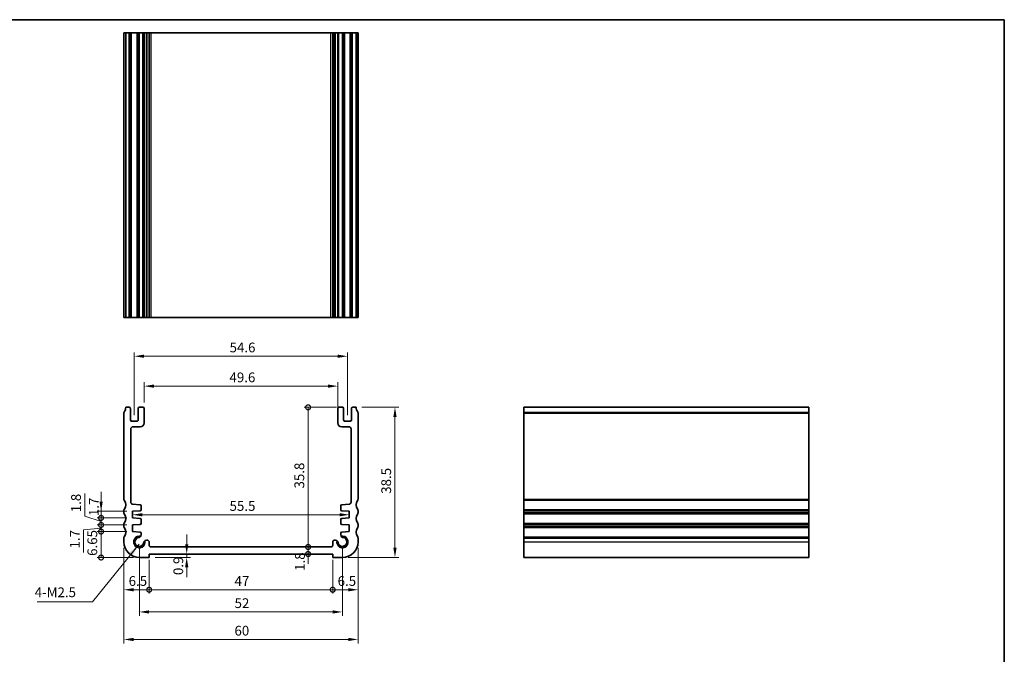
# Model space of a CAD drawing. Units: millimetres. Extents: x 0 to 2190, y 0 to 422.
# Drawn here: x 1537 to 1790, y 118 to 281 of the extents above; entities that cross this region are included whole.
import ezdxf

# ---------------------------------------------------------------- set-up
doc = ezdxf.new("R2010")
doc.units = ezdxf.units.MM
doc.layers.get('Defpoints').update_dxf_attribs({"lineweight": 25})
for name, color, linetype, lineweight in [('Border (ISO)', 7, 'Continuous', 35), ('Dimension (ISO)', 7, 'Continuous', 18), ('Dimension (ISO) @ 1', 7, 'Continuous', 18), ('Symbol (ISO)', 7, 'Continuous', 18), ('Visible (ISO)', 7, 'Continuous', 35), ('Visible Narrow (ISO)', 7, 'Continuous', 25)]:
    doc.layers.add(name, color=color, linetype=linetype, lineweight=lineweight)
doc.styles.add('Note Text (TK)', font='txt')
doc.dimstyles.new('Default - Method 1b (TK)', dxfattribs={"dimtxt": 2.5, "dimasz": 2.5, "dimexe": 1, "dimexo": 1.499999999999999, "dimgap": 1, "dimtad": 1, "dimtoh": 1, "dimrnd": 1e-08, "dimdsep": 46, "dimtxsty": 'Note Text (TK)', "dimcen": 0.09, "dimdle": 5, "dimclrd": 100, "dimclre": 100, "dimclrt": 7, "dimadec": 1, "dimazin": 1, "dimtfac": 1, "dimtmove": 0, "dimatfit": 3, "dimfxl": 1, "dimtolj": 1, "dimlwd": -1, "dimlwe": -1, "dimarcsym": 0})
doc.dimstyles.new('Default - Method 1b (TK)$7', dxfattribs={"dimscale": 1.5, "dimtxt": 2.5, "dimasz": 2.5, "dimexe": 1, "dimexo": 1.499999999999999, "dimgap": 1, "dimtad": 1, "dimtoh": 1, "dimrnd": 1e-08, "dimdsep": 46, "dimtxsty": 'Note Text (TK)', "dimcen": 0.09, "dimdle": 5, "dimclrd": 100, "dimclre": 100, "dimclrt": 7, "dimadec": 1, "dimazin": 1, "dimtfac": 1, "dimtmove": 0, "dimatfit": 3, "dimfxl": 1, "dimtolj": 1, "dimlwd": -1, "dimlwe": -1, "dimarcsym": 0})

# ---------------------------------------------------------------- blocks, each defined once
blk = doc.blocks.new('図面枠 tk図枠')
at = {"layer": 'Border (ISO)'}
for p, q in [((14.49999999999999, 289), (405.4999999999999, 289)), ((405.4999999999999, 289), (405.4999999999999, 8.000000000000007))]:
    blk.add_line(p, q, dxfattribs=at)
blk = doc.blocks.new('*D79')
at = {"layer": 'Defpoints', "color": 0}
for p in [(1618.799999807078, 187.0695417765612), (1569.200000192872, 181.3428596104179), (1618.799999807078, 179.4928596111308)]:
    blk.add_point(p, dxfattribs=at)
at = {"layer": 'Dimension (ISO)', "color": 100}
for p, q in [((1569.200000192872, 182.8428596104179), (1569.200000192872, 188.0695417765612)), ((1571.700000192873, 187.0695417765612), (1616.299999807078, 187.0695417765612)), ((1618.799999807078, 180.9928596111308), (1618.799999807078, 188.0695417765612))]:
    blk.add_line(p, q, dxfattribs=at)
for points in [[(1571.700000192873, 187.4862084432279), (1571.700000192873, 186.6528751098945), (1569.200000192872, 187.0695417765612)], [(1616.299999807078, 187.4862084432279), (1616.299999807078, 186.6528751098945), (1618.799999807078, 187.0695417765612)]]:
    blk.add_solid(points, dxfattribs=at)
at = {"layer": 'Dimension (ISO)', "color": 7, "insert": (1591.066761363611, 189.3195417765612), "char_height": 2.5, "attachment_point": 4, "style": 'Note Text (TK)'}
blk.add_mtext('\\A1;49.6', dxfattribs=at)
blk = doc.blocks.new('*D80')
at = {"layer": 'Defpoints', "color": 0}
for p in [(1621.299999837435, 194.7332232122727), (1566.700000162516, 178.0928596067017), (1621.299999837435, 178.092859603803)]:
    blk.add_point(p, dxfattribs=at)
at = {"layer": 'Dimension (ISO)', "color": 100}
for p, q in [((1566.700000162516, 179.5928596067017), (1566.700000162516, 195.7332232122727)), ((1569.200000162516, 194.7332232122727), (1618.799999837435, 194.7332232122727)), ((1621.299999837435, 179.592859603803), (1621.299999837435, 195.7332232122727))]:
    blk.add_line(p, q, dxfattribs=at)
for points in [[(1569.200000162516, 195.1498898789393), (1569.200000162516, 194.316556545606), (1566.700000162516, 194.7332232122727)], [(1618.799999837435, 195.1498898789393), (1618.799999837435, 194.316556545606), (1621.299999837435, 194.7332232122727)]]:
    blk.add_solid(points, dxfattribs=at)
at = {"layer": 'Dimension (ISO)', "color": 7, "insert": (1591.095170454521, 196.9832232122726), "char_height": 2.5, "attachment_point": 4, "style": 'Note Text (TK)'}
blk.add_mtext('\\A1;54.6', dxfattribs=at)
blk = doc.blocks.new('_DotSmall')
at = {"color": 0, "linetype": 'ByBlock', "const_width": 0.5}
blk.add_lwpolyline([(-0.0625, 0, 1), (0.0625, 0, 1)], format="xyb", close=True, dxfattribs=at)
blk = doc.blocks.new('*D81')
at = {"layer": 'Defpoints', "color": 0}
for p in [(1558.188867975122, 149.7928557921188), (1566.249999536087, 149.7928557921188), (1568.000000075376, 143.1428587210021)]:
    blk.add_point(p, dxfattribs=at)
at = {"layer": 'Dimension (ISO)', "color": 100}
for p, q in [((1564.749999536087, 149.7928557921188), (1557.188867975122, 149.7928557921188)), ((1558.188867975122, 143.1428587210021), (1558.188867975122, 149.7928557921188)), ((1566.500000075376, 143.1428587210021), (1557.188867975122, 143.1428587210021))]:
    blk.add_line(p, q, dxfattribs=at)
at = {"layer": 'Dimension (ISO)', "color": 100, "xscale": 2.5, "yscale": 2.5, "zscale": 2.5}
for p, rotation in [((1558.188867975122, 149.7928557921188), 90), ((1558.188867975122, 143.1428587210021), 270)]:
    blk.add_blockref('_DotSmall', p, dxfattribs=dict(at, rotation=rotation))
at = {"layer": 'Dimension (ISO)', "color": 7, "insert": (1555.938867975121, 143.5630277111059), "char_height": 2.5, "attachment_point": 4, "rotation": 90, "style": 'Note Text (TK)'}
blk.add_mtext('\\A1;6.65', dxfattribs=at)
blk = doc.blocks.new('*D82')
at = {"layer": 'Defpoints', "color": 0}
for p in [(1558.188867975122, 154.9928557920955), (1566.249999012458, 154.9928557920955), (1566.24999918375, 153.292855792119)]:
    blk.add_point(p, dxfattribs=at)
at = {"layer": 'Dimension (ISO)', "color": 100}
for p, q in [((1558.188867975122, 157.4928557920955), (1558.188867975122, 159.9928557920955)), ((1564.749999012458, 154.9928557920955), (1557.188867975122, 154.9928557920955)), ((1558.188867975122, 153.292855792119), (1558.188867975122, 154.9928557920955)), ((1564.74999918375, 153.292855792119), (1557.188867975122, 153.292855792119)), ((1558.188867975122, 153.292855792119), (1558.188867975122, 150.792855792119))]:
    blk.add_line(p, q, dxfattribs=at)
blk.add_solid([(1557.772201308455, 157.4928557920955), (1558.605534641788, 157.4928557920955), (1558.188867975122, 154.9928557920955)], dxfattribs=at)
at = {"layer": 'Dimension (ISO)', "color": 100, "xscale": 2.5, "yscale": 2.5, "zscale": 2.5, "rotation": 90}
blk.add_blockref('_DotSmall', (1558.188867975122, 153.292855792119), dxfattribs=at)
at = {"layer": 'Dimension (ISO)', "color": 7, "insert": (1556.346930824995, 153.7590823682197), "char_height": 2.5, "attachment_point": 4, "rotation": 90, "style": 'Note Text (TK)'}
blk.add_mtext('\\A1;1.7', dxfattribs=at)
blk = doc.blocks.new('*D83')
at = {"layer": 'Defpoints', "color": 0}
for p in [(1558.188867975122, 153.292855792119), (1566.24999918375, 153.292855792119), (1566.249999364795, 151.4928557921187)]:
    blk.add_point(p, dxfattribs=at)
at = {"layer": 'Dimension (ISO)', "color": 100}
for p, q in [((1554.01602285506, 153.7470681485697), (1554.01602285506, 159.5680908758424)), ((1558.188867975122, 153.292855792119), (1558.188867975122, 155.792855792119)), ((1558.188867975122, 152.3928557921188), (1554.01602285506, 153.7470681485697)), ((1564.74999918375, 153.292855792119), (1557.188867975122, 153.292855792119)), ((1564.749999364795, 151.4928557921187), (1557.188867975122, 151.4928557921187)), ((1558.188867975122, 151.4928557921187), (1558.188867975122, 153.292855792119)), ((1558.188867975122, 151.4928557921187), (1558.188867975122, 153.292855792119)), ((1558.188867975122, 151.4928557921187), (1558.188867975122, 148.9928557921187))]:
    blk.add_line(p, q, dxfattribs=at)
at = {"layer": 'Dimension (ISO)', "color": 100, "xscale": 2.5, "yscale": 2.5, "zscale": 2.5}
for p, rotation in [((1558.188867975122, 153.292855792119), 270), ((1558.188867975122, 151.4928557921187), 90)]:
    blk.add_blockref('_DotSmall', p, dxfattribs=dict(at, rotation=rotation))
at = {"layer": 'Dimension (ISO)', "color": 7, "insert": (1551.76602285506, 154.7470681485692), "char_height": 2.5, "attachment_point": 4, "rotation": 90, "style": 'Note Text (TK)'}
blk.add_mtext('\\A1;1.8', dxfattribs=at)
blk = doc.blocks.new('*D84')
at = {"layer": 'Defpoints', "color": 0}
for p in [(1558.188867975122, 151.4928557921187), (1566.249999364795, 151.4928557921187), (1566.249999536087, 149.7928557921188)]:
    blk.add_point(p, dxfattribs=at)
at = {"layer": 'Dimension (ISO)', "color": 100}
for p, q in [((1558.188867975122, 151.4928557921187), (1558.188867975122, 153.9928557921187)), ((1564.749999364795, 151.4928557921187), (1557.188867975122, 151.4928557921187)), ((1558.188867975122, 149.7928557921188), (1558.188867975122, 151.4928557921187)), ((1558.188867975122, 149.7928557921188), (1558.188867975122, 151.4928557921187)), ((1558.188867975122, 150.6428557921188), (1553.71607747197, 150.2344620679365)), ((1553.71607747197, 150.2344620679365), (1553.71607747197, 144.470257522482)), ((1564.749999536087, 149.7928557921188), (1557.188867975122, 149.7928557921188)), ((1558.188867975122, 149.7928557921188), (1558.188867975122, 147.2928557921188))]:
    blk.add_line(p, q, dxfattribs=at)
at = {"layer": 'Dimension (ISO)', "color": 100, "xscale": 2.5, "yscale": 2.5, "zscale": 2.5}
for p, rotation in [((1558.188867975122, 151.4928557921187), 270), ((1558.188867975122, 149.7928557921188), 90)]:
    blk.add_blockref('_DotSmall', p, dxfattribs=dict(at, rotation=rotation))
at = {"layer": 'Dimension (ISO)', "color": 7, "insert": (1551.46607747197, 145.4702575224815), "char_height": 2.5, "attachment_point": 4, "rotation": 90, "style": 'Note Text (TK)'}
blk.add_mtext('\\A1;1.7', dxfattribs=at)
blk = doc.blocks.new('*D85')
at = {"layer": 'Defpoints', "color": 0}
for p in [(1580.11447861903, 144.0428587200155), (1570.500000075446, 143.1428587169835), (1580.114478618994, 143.1428587169835)]:
    blk.add_point(p, dxfattribs=at)
at = {"layer": 'Dimension (ISO)', "color": 100}
for p, q in [((1580.114478618994, 146.5428587200156), (1580.114478618994, 149.0428587200155)), ((1580.114478618994, 144.0428587200155), (1580.114478618994, 143.1428587169835)), ((1572.000000075446, 143.1428587169835), (1581.114478618994, 143.1428587169835)), ((1580.114478618994, 140.6428587169835), (1580.114478618994, 138.1428587169835))]:
    blk.add_line(p, q, dxfattribs=at)
for points in [[(1579.697811952327, 146.5428587200156), (1580.531145285661, 146.5428587200156), (1580.114478618994, 144.0428587200155)], [(1579.697811952327, 140.6428587169835), (1580.531145285661, 140.6428587169835), (1580.114478618994, 143.1428587169835)]]:
    blk.add_solid(points, dxfattribs=at)
at = {"layer": 'Dimension (ISO)', "color": 7, "insert": (1577.957484764846, 138.6478629132684), "char_height": 2.5, "attachment_point": 4, "rotation": 90, "style": 'Note Text (TK)'}
blk.add_mtext('\\A1;0.9', dxfattribs=at)
blk = doc.blocks.new('*D86')
at = {"layer": 'Defpoints', "color": 0}
for p in [(1570.500000075446, 144.0428587207893), (1611.202371490542, 145.8428587145503), (1616.999999926062, 145.8428587145503)]:
    blk.add_point(p, dxfattribs=at)
at = {"layer": 'Dimension (ISO)', "color": 100}
for p, q in [((1611.202371490542, 145.8428587145503), (1611.202371490542, 148.3428587145503)), ((1611.202371490542, 144.0428587207893), (1611.202371490542, 145.8428587145503)), ((1611.202371490542, 144.0428587207893), (1611.202371490542, 141.5428587207893))]:
    blk.add_line(p, q, dxfattribs=at)
at = {"layer": 'Dimension (ISO)', "color": 100, "xscale": 2.5, "yscale": 2.5, "zscale": 2.5}
for p, rotation in [((1611.202371490542, 145.8428587145503), 270), ((1611.202371490542, 144.0428587207893), 90)]:
    blk.add_blockref('_DotSmall', p, dxfattribs=dict(at, rotation=rotation))
at = {"layer": 'Dimension (ISO)', "color": 7, "insert": (1609.102989571422, 139.7178085269543), "char_height": 2.5, "attachment_point": 4, "rotation": 90, "style": 'Note Text (TK)'}
blk.add_mtext('\\A1;1.8', dxfattribs=at)
blk = doc.blocks.new('*D87')
at = {"layer": 'Defpoints', "color": 0}
for p in [(1611.202371490542, 181.6428595998133), (1619.999999838454, 181.6428595998133), (1571.000000073891, 145.8428587174488)]:
    blk.add_point(p, dxfattribs=at)
at = {"layer": 'Dimension (ISO)', "color": 100}
for p, q in [((1618.499999838454, 181.6428595998133), (1610.202371490543, 181.6428595998133)), ((1611.202371490542, 145.8428587174488), (1611.202371490542, 181.6428595998133))]:
    blk.add_line(p, q, dxfattribs=at)
at = {"layer": 'Dimension (ISO)', "color": 100, "xscale": 2.5, "yscale": 2.5, "zscale": 2.5}
for p, rotation in [((1611.202371490542, 181.6428595998133), 90), ((1611.202371490542, 145.8428587174488), 270)]:
    blk.add_blockref('_DotSmall', p, dxfattribs=dict(at, rotation=rotation))
at = {"layer": 'Dimension (ISO)', "color": 7, "insert": (1608.952371490541, 160.8338250677219), "char_height": 2.5, "attachment_point": 4, "rotation": 90, "style": 'Note Text (TK)'}
blk.add_mtext('\\A1;35.8', dxfattribs=at)
blk = doc.blocks.new('*D88')
at = {"layer": 'Defpoints', "color": 0}
for p in [(1564.000000075692, 147.1428587213312), (1570.500000075445, 144.0428587207892), (1570.500000075445, 134.8822912052156)]:
    blk.add_point(p, dxfattribs=at)
at = {"layer": 'Dimension (ISO)', "color": 100}
for p, q in [((1564.000000075692, 145.6428587213312), (1564.000000075692, 133.8822912052156)), ((1570.500000075445, 142.5428587207892), (1570.500000075445, 133.8822912052156)), ((1566.500000075692, 134.8822912052156), (1570.500000075445, 134.8822912052156))]:
    blk.add_line(p, q, dxfattribs=at)
blk.add_solid([(1566.500000075692, 135.2989578718822), (1566.500000075692, 134.4656245385489), (1564.000000075692, 134.8822912052156)], dxfattribs=at)
at = {"layer": 'Dimension (ISO)', "color": 100, "xscale": 2.5, "yscale": 2.5, "zscale": 2.5}
blk.add_blockref('_DotSmall', (1570.500000075445, 134.8822912052156), dxfattribs=at)
at = {"layer": 'Dimension (ISO)', "color": 7, "insert": (1565.244261439205, 137.1322912052156), "char_height": 2.5, "attachment_point": 4, "style": 'Note Text (TK)'}
blk.add_mtext('\\A1;6.5', dxfattribs=at)
blk = doc.blocks.new('*D89')
at = {"layer": 'Defpoints', "color": 0}
for p in [(1623.999999924259, 147.1428587213313), (1617.499999924504, 144.0428587170068), (1623.999999924259, 134.8822912052156)]:
    blk.add_point(p, dxfattribs=at)
at = {"layer": 'Dimension (ISO)', "color": 100}
for p, q in [((1623.999999924259, 145.6428587213313), (1623.999999924259, 133.8822912052156)), ((1617.499999924504, 142.5428587170068), (1617.499999924504, 133.8822912052156)), ((1617.499999924504, 134.8822912052156), (1621.499999924259, 134.8822912052156))]:
    blk.add_line(p, q, dxfattribs=at)
blk.add_solid([(1621.499999924259, 135.2989578718822), (1621.499999924259, 134.4656245385489), (1623.999999924259, 134.8822912052156)], dxfattribs=at)
at = {"layer": 'Dimension (ISO)', "color": 100, "xscale": 2.5, "yscale": 2.5, "zscale": 2.5, "rotation": 180}
blk.add_blockref('_DotSmall', (1617.499999924504, 134.8822912052156), dxfattribs=at)
at = {"layer": 'Dimension (ISO)', "color": 7, "insert": (1618.764261288018, 137.1322912052156), "char_height": 2.5, "attachment_point": 4, "style": 'Note Text (TK)'}
blk.add_mtext('\\A1;6.5', dxfattribs=at)
blk = doc.blocks.new('*D90')
at = {"layer": 'Defpoints', "color": 0}
for p in [(1570.500000075445, 144.0428587207892), (1617.499999924504, 144.0428587170068), (1617.499999924504, 134.8822912052156)]:
    blk.add_point(p, dxfattribs=at)
at = {"layer": 'Dimension (ISO)', "color": 100}
for p, q in [((1570.500000075445, 142.5428587207892), (1570.500000075445, 133.8822912052156)), ((1617.499999924504, 142.5428587170068), (1617.499999924504, 133.8822912052156)), ((1570.500000075445, 134.8822912052156), (1617.499999924504, 134.8822912052156))]:
    blk.add_line(p, q, dxfattribs=at)
at = {"layer": 'Dimension (ISO)', "color": 100, "xscale": 2.5, "yscale": 2.5, "zscale": 2.5, "rotation": 180}
blk.add_blockref('_DotSmall', (1570.500000075445, 134.8822912052156), dxfattribs=at)
at = {"layer": 'Dimension (ISO)', "color": 100, "xscale": 2.5, "yscale": 2.5, "zscale": 2.5}
blk.add_blockref('_DotSmall', (1617.499999924504, 134.8822912052156), dxfattribs=at)
at = {"layer": 'Dimension (ISO)', "color": 7, "insert": (1592.369374999975, 137.1322912052156), "char_height": 2.5, "attachment_point": 4, "style": 'Note Text (TK)'}
blk.add_mtext('\\A1;47', dxfattribs=at)
blk = doc.blocks.new('*D91')
at = {"layer": 'Defpoints', "color": 0}
for p in [(1568.000000075699, 147.1428587210019), (1619.999999924251, 147.1428587181034), (1619.999999924251, 129.1968684280954)]:
    blk.add_point(p, dxfattribs=at)
at = {"layer": 'Dimension (ISO)', "color": 100}
for p, q in [((1568.000000075699, 145.6428587210019), (1568.000000075699, 128.1968684280954)), ((1619.999999924251, 145.6428587181035), (1619.999999924251, 128.1968684280954)), ((1570.500000075699, 129.1968684280954), (1617.499999924252, 129.1968684280954))]:
    blk.add_line(p, q, dxfattribs=at)
for points in [[(1570.500000075699, 129.613535094762), (1570.500000075699, 128.7802017614287), (1568.000000075699, 129.1968684280954)], [(1617.499999924252, 129.613535094762), (1617.499999924252, 128.7802017614287), (1619.999999924251, 129.1968684280954)]]:
    blk.add_solid(points, dxfattribs=at)
at = {"layer": 'Dimension (ISO)', "color": 7, "insert": (1592.366477272703, 131.4468684280954), "char_height": 2.5, "attachment_point": 4, "style": 'Note Text (TK)'}
blk.add_mtext('\\A1;52', dxfattribs=at)
blk = doc.blocks.new('*D92')
at = {"layer": 'Defpoints', "color": 0}
for p in [(1564.000000075733, 147.1428587213312), (1623.999999924177, 147.1428587213313), (1623.999999924177, 122.1428587214129)]:
    blk.add_point(p, dxfattribs=at)
at = {"layer": 'Dimension (ISO)', "color": 100}
for p, q in [((1564.000000075733, 145.6428587213312), (1564.000000075733, 121.1428587214129)), ((1623.999999924177, 145.6428587213313), (1623.999999924177, 121.1428587214129)), ((1566.500000075732, 122.1428587214129), (1621.499999924177, 122.1428587214129))]:
    blk.add_line(p, q, dxfattribs=at)
for points in [[(1566.500000075732, 122.5595253880796), (1566.500000075732, 121.7261920547463), (1564.000000075733, 122.1428587214129)], [(1621.499999924177, 122.5595253880796), (1621.499999924177, 121.7261920547463), (1623.999999924177, 122.1428587214129)]]:
    blk.add_solid(points, dxfattribs=at)
at = {"layer": 'Dimension (ISO)', "color": 7, "insert": (1592.3451704545, 124.3928587214129), "char_height": 2.5, "attachment_point": 4, "style": 'Note Text (TK)'}
blk.add_mtext('\\A1;60', dxfattribs=at)
blk = doc.blocks.new('*D93')
at = {"layer": 'Defpoints', "color": 0}
for p in [(1623.499999745864, 181.6428596007101), (1619.999999924576, 143.1428587210019), (1633.45085417365, 143.1428587210019)]:
    blk.add_point(p, dxfattribs=at)
at = {"layer": 'Dimension (ISO)', "color": 100}
for p, q in [((1624.999999745864, 181.6428596007101), (1634.45085417365, 181.6428596007101)), ((1633.45085417365, 179.1428596007101), (1633.45085417365, 145.6428587210019)), ((1621.499999924576, 143.1428587210019), (1634.45085417365, 143.1428587210019))]:
    blk.add_line(p, q, dxfattribs=at)
for points in [[(1633.034187506983, 179.1428596007101), (1633.867520840317, 179.1428596007101), (1633.45085417365, 181.6428596007101)], [(1633.034187506983, 145.6428587210019), (1633.867520840317, 145.6428587210019), (1633.45085417365, 143.1428587210019)]]:
    blk.add_solid(points, dxfattribs=at)
at = {"layer": 'Dimension (ISO)', "color": 7, "insert": (1631.200854173649, 159.480927361843), "char_height": 2.5, "attachment_point": 4, "rotation": 90, "style": 'Note Text (TK)'}
blk.add_mtext('\\A1;38.5', dxfattribs=at)
blk = doc.blocks.new('*D94')
at = {"layer": 'Defpoints', "color": 0}
for p in [(1566.249999098103, 154.1428557921072), (1621.750000901847, 154.1428557892087), (1621.750000901847, 154.1054690526382)]:
    blk.add_point(p, dxfattribs=at)
at = {"layer": 'Dimension (ISO)', "color": 100}
blk.add_line((1568.749999098103, 154.1054690526382), (1619.250000901848, 154.1054690526382), dxfattribs=at)
for points in [[(1568.749999098103, 154.5221357193049), (1568.749999098103, 153.6888023859716), (1566.249999098103, 154.1054690526382)], [(1619.250000901848, 154.5221357193049), (1619.250000901848, 153.6888023859716), (1621.750000901847, 154.1054690526382)]]:
    blk.add_solid(points, dxfattribs=at)
at = {"layer": 'Dimension (ISO)', "color": 7, "insert": (1591.088068181794, 156.3554690526382), "char_height": 2.5, "attachment_point": 4, "style": 'Note Text (TK)'}
blk.add_mtext('\\A1;55.5', dxfattribs=at)

msp = doc.modelspace()

# ---------------------------------------------------------------- linework, layer by layer
at = {"layer": 'Visible (ISO)'}
for p, q in [((1564.000000315759, 204.6593611816841), (1564.000000315759, 277.6593611816841)), ((1623.99999968424, 277.6593611816841), (1564.000000315759, 277.6593611817522)), ((1564.500000254112, 204.6593611816845), (1564.500000254112, 277.6593611816846)), ((1565.700000162444, 204.6593611816845), (1565.700000162444, 277.6593611816845)), ((1567.700000162445, 204.6593611816845), (1567.700000162445, 277.6593611816845)), ((1569.200000162444, 204.6593611816845), (1569.200000162444, 277.6593611816845)), ((1570.500000074049, 204.6593611816743), (1570.500000074049, 277.6593611816743)), ((1617.499999925951, 204.6593611816743), (1617.499999925951, 277.6593611816743)), ((1618.799999837556, 204.6593611816845), (1618.799999837556, 277.6593611816845)), ((1620.299999837555, 204.6593611816845), (1620.299999837555, 277.6593611816845)), ((1622.299999837556, 204.6593611816845), (1622.299999837556, 277.6593611816845)), ((1623.499999745888, 204.6593611816845), (1623.499999745888, 277.6593611816846)), ((1623.999999684241, 204.6593611816841), (1623.999999684241, 277.6593611816841)), ((1623.99999968424, 204.6593611816841), (1564.000000315759, 204.6593611817523)), ((1564.500000254087, 181.6428596023024), (1565.4000001613, 181.6428596049151)), ((1568.000000161497, 181.6428596027119), (1568.900000161496, 181.6428596054796)), ((1619.099999838454, 181.6428596025809), (1619.999999838453, 181.6428595998133)), ((1622.59999983865, 181.6428596020164), (1623.499999745863, 181.6428595994038)), ((1666.446570515813, 143.1428587210019), (1666.446570515824, 181.6428595994038)), ((1666.446570515814, 181.6428595994038), (1739.446570515815, 181.6428595994038)), ((1739.446570515814, 143.1428587210019), (1739.446570515825, 181.6428595994038)), ((1564.000000076675, 158.1428587790942), (1564.000000315734, 180.1432624202126)), ((1565.70000016242, 181.3428596048887), (1565.700000162924, 178.3928596067125)), ((1567.700000162161, 178.3928596066134), (1567.70000016242, 181.3428596027383)), ((1569.200000162419, 181.3428596104179), (1569.200000223326, 177.6428596176409)), ((1618.799999776625, 177.6428596147422), (1618.799999837532, 181.3428596075194)), ((1620.299999837531, 181.3428595998397), (1620.29999983779, 178.3928596037148)), ((1622.299999837027, 178.3928596038138), (1622.299999837531, 181.34285960199)), ((1623.999999684216, 180.1432624202127), (1623.999999923276, 158.1428587790939)), ((1566.000000162897, 178.0928596067636), (1567.400000162134, 178.0928596066399)), ((1568.200000686996, 176.6428596011797), (1566.299999980085, 176.642858720206)), ((1621.700000019866, 176.6428587173074), (1619.799999312954, 176.6428595982811)), ((1620.599999837816, 178.0928596037411), (1621.999999837053, 178.092859603865)), ((1565.80000021192, 176.1428587230411), (1565.800000105125, 157.308064902811)), ((1622.199999894826, 157.3080648999124), (1622.199999788031, 176.1428587201426)), ((1566.265121868194, 156.8092828744252), (1568.174737787356, 156.6757495209338)), ((1568.453810845197, 156.3764799546964), (1568.45380973346, 155.426715619348)), ((1619.54619026649, 155.4267156164495), (1619.546189154754, 156.3764799517981)), ((1619.825262212595, 156.6757495180351), (1621.734878131757, 156.8092828715266)), ((1564.000000121802, 154.6428587187764), (1564.000000121803, 155.1428587189339)), ((1568.174736705714, 155.1274467575389), (1566.249999012457, 154.9928557920955)), ((1566.249999012457, 154.9928557920955), (1566.249999183749, 153.2928557921189)), ((1621.750000987494, 154.9928557891971), (1619.825263294237, 155.1274467546403)), ((1621.750000816201, 153.2928557892204), (1621.750000987494, 154.9928557891971)), ((1623.999999878147, 155.1428587189337), (1623.999999878148, 154.6428587187764)), ((1564.000000121738, 151.1428587188202), (1564.000000121738, 151.6428587189579)), ((1566.249999183749, 153.2928557921189), (1568.174736905961, 153.1582652140805)), ((1568.174737060146, 151.6274467576885), (1566.249999364794, 151.4928557921186)), ((1566.249999364794, 151.4928557921186), (1566.249999536086, 149.7928557921188)), ((1568.453809993968, 152.8589960271209), (1568.453810087896, 151.926716000885)), ((1619.546189912055, 151.9267159979864), (1619.546190005982, 152.8589960242223)), ((1619.825263093989, 153.158265211182), (1621.750000816201, 153.2928557892204)), ((1621.750000635156, 151.4928557892202), (1619.825262939805, 151.6274467547899)), ((1621.750000463864, 149.7928557892203), (1621.750000635156, 151.4928557892202)), ((1623.999999878212, 151.6428587189579), (1623.999999878213, 151.14285871882)), ((1566.249999536086, 149.7928557921188), (1568.17473725631, 149.6582652142228)), ((1568.453810344313, 149.3589964419976), (1568.453810992354, 148.9220746916638)), ((1619.546189007596, 148.9220746887651), (1619.546189655638, 149.358996439099)), ((1619.825262743641, 149.6582652113243), (1621.750000463864, 149.7928557892203)), ((1564.000000075692, 147.1428587213312), (1564.000000075774, 148.1428587214131)), ((1569.779216046361, 147.5966686862347), (1570.000000074024, 147.5966686862349)), ((1570.500000074024, 147.0966686861247), (1570.500000073858, 146.3428587175591)), ((1617.499999926092, 146.3428587146604), (1617.499999925926, 147.0966686832262)), ((1617.999999925926, 147.5966686833363), (1618.22078395359, 147.5966686833363)), ((1623.999999924177, 148.1428587214129), (1623.999999924259, 147.1428587213313)), ((1570.500000075445, 144.0428587207892), (1570.500000075445, 143.1428587169835)), ((1617.499999924505, 144.0428587170068), (1570.500000075445, 144.0428587207892)), ((1571.00000007389, 145.8428587174488), (1616.999999926061, 145.8428587145502)), ((1617.499999924505, 143.1428587169835), (1617.499999924505, 144.0428587170068)), ((1570.500000075445, 143.1428587169835), (1568.000000075375, 143.142858721002)), ((1619.999999924575, 143.1428587210019), (1617.499999924505, 143.1428587169835)), ((1666.446570515813, 143.1428587210019), (1739.446570515814, 143.1428587210019))]:
    msp.add_line(p, q, dxfattribs=at)
for centre, radius, start, end in [((1562.500000251336, 181.6428596012572), 2.000000002751455, 323.1301017579061, 0), ((1565.40000016242, 181.3428596049151), 0.2999999999999314, 0, 90.00000021383423), ((1568.00000016242, 181.3428596027119), 0.2999999999999981, 90.00000017617157, 180), ((1568.900000162419, 181.3428596054795), 0.299999999999998, 8.537736463e-07, 90.00000017624976), ((1619.099999837532, 181.3428596025808), 0.3000000000000203, 89.99999982381539, 179.9999991462263), ((1619.999999837531, 181.3428595998133), 0.3000000000000025, 0, 89.99999982378934), ((1622.599999837531, 181.3428596020164), 0.2999999999999758, 89.99999978616576, 180), ((1625.499999748615, 181.6428596012572), 2.000000002751409, 180, 216.8698982420961), ((1564.502826548723, 180.1419160681709), 0.5028280354613234, 143.2373235041393, 179.8465869512812), ((1623.497173451227, 180.1419160681709), 0.5028280354611712, 0.1534130487353519, 36.76267649585549), ((1566.000000162924, 178.3928596067638), 0.3000000000000702, 180, 269.9999999949323), ((1566.30000021192, 176.142858720206), 0.5000000000000075, 90.00002656634416, 180), ((1567.400000162161, 178.3928596066397), 0.299999999999998, 269.9999999949974, 0), ((1568.200000223326, 177.6428596011797), 1.000000000000003, 270.0000265663572, 8.537735445e-07), ((1619.799999776624, 177.642859598281), 1.00000000000001, 179.9999991462263, 269.9999734336558), ((1620.59999983779, 178.3928596037411), 0.3000000000000114, 180, 270.0000000050025), ((1621.699999788031, 176.1428587173075), 0.4999999999999894, 0, 89.99997343365582), ((1621.999999837026, 178.3928596038651), 0.3000000000000557, 270.0000000050547, 0), ((1564.500000076675, 158.142858779054), 0.4999999999997885, 180, 216.8698993689331), ((1562.500000121785, 156.6428587189086), 1.999999999998882, 323.1301023548313, 36.86989936889661), ((1566.300000105125, 157.308064899551), 0.5000000000000121, 180, 265.9999999932126), ((1568.153810845197, 156.3764803058583), 0.2999999999999765, 359.9999329366371, 85.99999999322569), ((1619.846189154754, 156.3764803029598), 0.2999999999999594, 94.00000000678737, 180.0000670633628), ((1621.699999894826, 157.3080648966524), 0.5000000000000144, 274.0000000067612, 0), ((1625.499999878165, 156.6428587189086), 1.999999999998866, 143.1301006311019, 216.8698976451575), ((1623.499999923276, 158.1428587790538), 0.4999999999999094, 323.1301006310897, 0), ((1564.500000121803, 155.1428587189338), 0.5000000000003157, 143.1301023549936, 180), ((1564.500000121802, 154.6428587187756), 0.4999999999999965, 180, 216.8698976420103), ((1562.500000121701, 153.142858718909), 2.000000000000597, 323.1301023555662, 36.86989764200993), ((1568.15380973346, 155.4267159705098), 0.2999999999999315, 274.000005768409, 359.9999329366371), ((1619.84619026649, 155.4267159676112), 0.2999999999999556, 180.0000670633628, 265.9999942316041), ((1625.499999878249, 153.142858718909), 2.00000000000056, 143.1301023579896, 216.8698976444318), ((1623.499999878147, 155.1428587189339), 0.5000000000002548, 0, 36.86989764500461), ((1623.499999878148, 154.6428587187756), 0.4999999999999272, 323.1301023579887, 0), ((1564.50000012174, 151.642858718957), 0.5000000000013538, 143.1301023555468, 180), ((1568.153809993968, 152.8589959968956), 0.3000000000000236, 5.7272877136e-06, 86.00000576840289), ((1568.153810087896, 151.9267159706598), 0.2999999999999981, 274.0000057678474, 5.7272877136e-06), ((1619.846190005983, 152.8589959939971), 0.3000000000000129, 93.9999942315449, 179.9999942727123), ((1619.846189912055, 151.9267159677612), 0.2999999999999772, 179.9999942727123, 265.9999942321787), ((1623.499999878211, 151.642858718957), 0.5000000000012778, 0, 36.86989764445999), ((1564.500000121738, 151.1428587188192), 0.5000000000000179, 180, 216.8698976432147), ((1562.50000012167, 149.6428587189096), 1.999999999999383, 323.130102356494, 36.86989764327947), ((1567.806824133015, 148.9193756405498), 0.6469924891642489, 300.9366091461313, 0.2390208366614193), ((1568.153810344313, 149.3589959970381), 0.3000000000000033, 8.49794324523e-05, 86.0000057678544), ((1620.193175866936, 148.9193756376514), 0.6469924891642448, 179.760979163363, 239.0633908545076), ((1619.846189655637, 149.3589959941395), 0.3000000000000216, 93.99999423217172, 179.9999150205674), ((1625.49999987828, 149.6428587189097), 1.999999999999362, 143.1301023567329, 216.869897643506), ((1623.499999878213, 151.1428587188192), 0.5000000000000604, 323.1301023567736, 0), ((1564.496349008209, 148.1440756808054), 0.4963504243169881, 142.9896074902425, 180.1404787896967), ((1568.000000075696, 147.1428587210066), 4.000000000004576, 180, 269.9999999954012), ((1568.000000075696, 147.1428587210066), 1.2295, 83.48814802221506, 6.446115837842152), ((1568.000000075699, 147.1428587210019), 1.139999999999998, 96.29245218000649, 353.7075478199981), ((1567.806824133015, 148.9193756405498), 0.6469924891642496, 276.0533377220836, 300.9366091461313), ((1569.779216046361, 146.9466686862348), 0.6500000000000039, 149.0565718203134, 173.7075478200004), ((1569.779216046361, 146.9466686862348), 0.6500000000000097, 90, 149.056571820314), ((1570.000000074024, 147.0966686862349), 0.5, 0, 90), ((1571.000000073858, 146.3428587174489), 0.4999999999999716, 180, 270.0000000036607), ((1616.999999926093, 146.3428587145504), 0.4999999999999736, 269.9999999964175, 0), ((1617.999999925926, 147.0966686833362), 0.4999999999999894, 89.99999999998697, 180), ((1618.22078395359, 146.9466686833363), 0.6500000000000286, 30.94342818002003, 90), ((1619.999999924251, 147.1428587181034), 1.229500000000001, 173.5538841617881, 96.51185197735236), ((1618.22078395359, 146.9466686833363), 0.6499999999999378, 6.292452179975518, 30.94342818001939), ((1619.999999924251, 147.1428587181034), 1.140000000000014, 186.2924521800159, 83.7075478199934), ((1620.193175866936, 148.9193756376513), 0.6469924891641677, 239.0633908545072, 263.9466622779294), ((1619.999999924254, 147.1428587210065), 4.000000000004586, 270.0000000045987, 0), ((1623.503650991742, 148.1440756808053), 0.4963504243170264, 359.8595212102875, 37.01039250977144)]:
    msp.add_arc(centre, radius, start, end, dxfattribs=at)
at = {"layer": 'Visible Narrow (ISO)'}
for p, q in [((1564.100000241074, 204.6593611816842), (1564.100000241074, 277.6593611816842)), ((1565.400000161325, 204.6593611816845), (1565.400000161325, 277.6593611816846)), ((1566.000000162922, 204.6593611816835), (1566.000000162922, 277.6593611816835)), ((1567.400000162159, 204.6593611816835), (1567.400000162159, 277.6593611816835)), ((1568.000000161522, 204.6593611816845), (1568.000000161522, 277.6593611816846)), ((1568.900000161521, 204.6593611816845), (1568.900000161521, 277.6593611816846)), ((1569.779216046385, 204.6593611816744), (1569.779216046385, 277.6593611816744)), ((1570.000000074049, 204.6593611816744), (1570.000000074049, 277.6593611816744)), ((1571.000000073915, 204.6593611816739), (1571.000000073915, 277.659361181674)), ((1616.999999926086, 204.6593611816739), (1616.999999926086, 277.659361181674)), ((1617.999999925951, 204.6593611816744), (1617.999999925951, 277.6593611816744)), ((1618.220783953615, 204.6593611816744), (1618.220783953615, 277.6593611816744)), ((1619.099999838479, 204.6593611816845), (1619.099999838479, 277.6593611816846)), ((1619.999999838478, 204.6593611816845), (1619.999999838478, 277.6593611816846)), ((1620.599999837841, 204.6593611816835), (1620.599999837841, 277.6593611816835)), ((1621.999999837077, 204.6593611816835), (1621.999999837077, 277.6593611816835)), ((1622.599999838675, 204.6593611816845), (1622.599999838675, 277.6593611816846)), ((1623.899999758926, 204.6593611816842), (1623.899999758926, 277.6593611816842)), ((1666.446570515814, 180.4428595829559), (1739.446570515815, 180.4428595829559)), ((1666.446570515814, 180.1432624202127), (1739.446570515815, 180.1432624202127)), ((1666.446570515814, 158.1428587790939), (1739.446570515815, 158.1428587790939)), ((1666.446570515814, 157.8428587670247), (1739.446570515815, 157.8428587670247)), ((1666.446570515814, 155.4428587189283), (1739.446570515815, 155.4428587189283)), ((1666.446570515814, 155.1428587189337), (1739.446570515815, 155.1428587189337)), ((1666.446570515814, 154.6428587187764), (1739.446570515815, 154.6428587187764)), ((1666.446570515814, 154.3428587188023), (1739.446570515815, 154.3428587188023)), ((1666.446570515814, 151.9428587189481), (1739.446570515815, 151.9428587189481)), ((1666.446570515814, 151.6428587189579), (1739.446570515815, 151.6428587189579)), ((1666.446570515814, 151.14285871882), (1739.446570515815, 151.14285871882)), ((1666.446570515814, 150.8428587188373), (1739.446570515815, 150.8428587188373)), ((1666.446570515814, 148.4428587189753), (1739.446570515815, 148.4428587189753)), ((1666.446570515814, 148.1428587214129), (1739.446570515815, 148.1428587214129)), ((1666.446570515814, 147.1428587213313), (1739.446570515815, 147.1428587213313))]:
    msp.add_line(p, q, dxfattribs=at)
for centre, radius, start, end in [((1568.000000075696, 147.1428587210066), 1.499999999999999, 75.805649584842, 14.15659763864774), ((1619.999999924251, 147.1428587181034), 1.500000000000002, 165.8434023611359, 104.1943504149569)]:
    msp.add_arc(centre, radius, start, end, dxfattribs=at)

# ---------------------------------------------------------------- block references
msp.add_blockref('図面枠 tk図枠', (1384, -8.000000000000014))

# ---------------------------------------------------------------- texts
at = {"layer": 'Symbol (ISO)', "color": 7, "insert": (1541.18406745176, 132.1983852167717), "char_height": 2.5, "width": 11.02339148521423, "attachment_point": 7, "line_spacing_factor": 1.5, "style": 'Note Text (TK)'}
msp.add_mtext('{4-M2.5}', dxfattribs=at)

# ---------------------------------------------------------------- dimensions: what is measured, and where the dimension line sits
at = {"layer": 'Dimension (ISO) @ 1', "color": 100}
for base, p1, p2, angle, override, picture, middle in [((1621.299999837435, 194.7332232122727), (1566.700000162516, 178.0928596067017), (1621.299999837435, 178.092859603803), 180, {"dimscale": 1, "dimtoh": 0, "dimdec": 2, "dimtp": 0, "dimtm": 0, "dimtdec": 2, "dimtix": 0, "dimtofl": 0, "dimtmove": 0, "dimatfit": 1}, '*D80', (1593.999999999975, 194.7332232122727)), ((1618.799999807078, 187.0695417765612), (1569.200000192872, 181.3428596104179), (1618.799999807078, 179.4928596111308), 180, {"dimscale": 1, "dimtoh": 0, "dimdec": 2, "dimtp": 0, "dimtm": 0, "dimtdec": 2, "dimtix": 0, "dimtofl": 0, "dimtmove": 0, "dimatfit": 1}, '*D79', (1593.999999999975, 187.0695417765612)), ((1611.202371490542, 181.6428595998133), (1571.00000007389, 145.8428587174488), (1619.999999838453, 181.6428595998132), 90, {"dimscale": 1, "dimtoh": 0, "dimdec": 2, "dimblk1": 'DotSmall', "dimblk2": 'DotSmall', "dimsah": 1, "dimdle": 0, "dimse1": 1, "dimtp": 0, "dimtm": 0, "dimtdec": 2, "dimtix": 0, "dimtofl": 0, "dimtmove": 1, "dimatfit": 1}, '*D87', (1611.202371490541, 163.752859158631)), ((1633.45085417365, 143.1428587210019), (1623.499999745863, 181.6428596007101), (1619.999999924575, 143.1428587210019), 90, {"dimscale": 1, "dimtoh": 0, "dimdec": 2, "dimtp": 0, "dimtm": 0, "dimtdec": 2, "dimtix": 0, "dimtofl": 0, "dimtmove": 0, "dimatfit": 1}, '*D93', (1633.45085417365, 162.3928591800248)), ((1558.188867975122, 153.292855792119), (1566.249999364794, 151.4928557921186), (1566.249999183749, 153.2928557921189), 90, {"dimscale": 1, "dimtoh": 0, "dimblk1": 'DotSmall', "dimblk2": 'DotSmall', "dimsah": 1, "dimdle": 0, "dimtix": 0, "dimtofl": 1, "dimtmove": 1, "dimatfit": 1}, '*D83', (1554.01602285506, 154.7470681485692)), ((1558.188867975122, 154.9928557920955), (1566.249999183749, 153.2928557921189), (1566.249999012457, 154.9928557920955), 90, {"dimscale": 1, "dimtoh": 0, "dimblk1": 'DotSmall', "dimsah": 1, "dimdle": 0, "dimtix": 0, "dimtofl": 1, "dimtmove": 1, "dimatfit": 1}, '*D82', (1558.596930824995, 155.641184640947)), ((1621.750000901847, 154.1054690526382), (1566.249999098103, 154.1428557921072), (1621.750000901847, 154.1428557892087), 180, {"dimscale": 1, "dimtoh": 0, "dimdec": 2, "dimse1": 1, "dimse2": 1, "dimtp": 0, "dimtm": 0, "dimtdec": 2, "dimtix": 0, "dimtofl": 0, "dimtmove": 0, "dimatfit": 1}, '*D94', (1593.999999999975, 154.1054690526382)), ((1558.188867975122, 151.4928557921187), (1566.249999536086, 149.7928557921188), (1566.249999364794, 151.4928557921186), 90, {"dimscale": 1, "dimtoh": 0, "dimblk1": 'DotSmall', "dimblk2": 'DotSmall', "dimsah": 1, "dimdle": 0, "dimtix": 0, "dimtofl": 1, "dimtmove": 1, "dimatfit": 1}, '*D84', (1553.71607747197, 149.2344620679361)), ((1558.188867975122, 149.7928557921188), (1568.000000075375, 143.142858721002), (1566.249999536086, 149.7928557921188), 90, {"dimscale": 1, "dimtoh": 0, "dimdec": 2, "dimblk1": 'DotSmall', "dimblk2": 'DotSmall', "dimsah": 1, "dimdle": 0, "dimtp": 0, "dimtm": 0, "dimtdec": 2, "dimtix": 0, "dimtofl": 1, "dimtmove": 1, "dimatfit": 1}, '*D81', (1558.188867975121, 146.4678572565604)), ((1580.114478618994, 143.1428587169835), (1580.114478619029, 144.0428587200155), (1570.500000075445, 143.1428587169835), 270, {"dimscale": 1, "dimtoh": 0, "dimse1": 1, "dimtix": 0, "dimtofl": 1, "dimtmove": 1, "dimatfit": 1}, '*D85', (1580.207484764846, 140.6720106405411)), ((1570.500000075445, 134.8822912052156), (1564.000000075692, 147.1428587213312), (1570.500000075445, 144.0428587207892), 180, {"dimscale": 1, "dimtoh": 0, "dimdec": 2, "dimblk2": 'DotSmall', "dimsah": 1, "dimdle": 0, "dimtp": 0, "dimtm": 0, "dimtdec": 2, "dimtix": 0, "dimtofl": 1, "dimtmove": 1, "dimatfit": 1}, '*D88', (1567.240000075569, 134.8822912052156)), ((1623.999999924177, 122.1428587214129), (1564.000000075733, 147.1428587213312), (1623.999999924177, 147.1428587213313), 180, {"dimscale": 1, "dimtoh": 0, "dimdec": 2, "dimtp": 0, "dimtm": 0, "dimtdec": 2, "dimtix": 0, "dimtofl": 0, "dimtmove": 0, "dimatfit": 1}, '*D92', (1593.999999999955, 122.1428587214129)), ((1619.999999924251, 129.1968684280954), (1568.000000075699, 147.1428587210019), (1619.999999924251, 147.1428587181034), 180, {"dimscale": 1, "dimtoh": 0, "dimdec": 2, "dimtp": 0, "dimtm": 0, "dimtdec": 2, "dimtix": 0, "dimtofl": 0, "dimtmove": 0, "dimatfit": 1}, '*D91', (1593.999999999975, 129.1968684280954)), ((1611.202371490542, 145.8428587145503), (1570.500000075445, 144.0428587207892), (1616.999999926061, 145.8428587145502), 90, {"dimscale": 1, "dimtoh": 0, "dimblk1": 'DotSmall', "dimblk2": 'DotSmall', "dimsah": 1, "dimdle": 0, "dimse1": 1, "dimse2": 1, "dimtix": 0, "dimtofl": 1, "dimtmove": 1, "dimatfit": 1}, '*D86', (1611.352989571422, 141.6283198905906)), ((1623.999999924259, 134.8822912052156), (1617.499999924504, 144.0428587170068), (1623.999999924259, 147.1428587213313), 180, {"dimscale": 1, "dimtoh": 0, "dimdec": 2, "dimblk1": 'DotSmall', "dimsah": 1, "dimdle": 0, "dimtp": 0, "dimtm": 0, "dimtdec": 2, "dimtix": 0, "dimtofl": 1, "dimtmove": 1, "dimatfit": 1}, '*D89', (1620.759999924382, 134.8822912052156)), ((1617.499999924504, 134.8822912052156), (1570.500000075445, 144.0428587207892), (1617.499999924504, 144.0428587170068), 180, {"dimscale": 1, "dimtoh": 0, "dimdec": 2, "dimblk1": 'DotSmall', "dimblk2": 'DotSmall', "dimsah": 1, "dimdle": 0, "dimtp": 0, "dimtm": 0, "dimtdec": 2, "dimtix": 0, "dimtofl": 0, "dimtmove": 0, "dimatfit": 1}, '*D90', (1594.009999999975, 134.8822912052156))]:
    dim = msp.add_linear_dim(base=base, p1=p1, p2=p2, angle=angle, dimstyle='Default - Method 1b (TK)', override=override, dxfattribs=at)
    dim.commit()
    dim.dimension.update_dxf_attribs({"geometry": picture, "text_midpoint": middle, "dimtype": 160})

# ---------------------------------------------------------------- leaders
at = {"layer": 'Symbol (ISO)', "color": 100, "annotation_type": 0, "has_hookline": 1, "hookline_direction": 1, "text_width": 10.39772727272727}
msp.add_leader([(1567.91772772344, 146.5996825925663), (1555.957458936974, 131.781718550105), (1552.207458936974, 131.781718550105)], dimstyle='Default - Method 1b (TK)$7', override={"dimgap": 0, "dimtad": 1}, dxfattribs=at)

doc.saveas('drawing.dxf')
